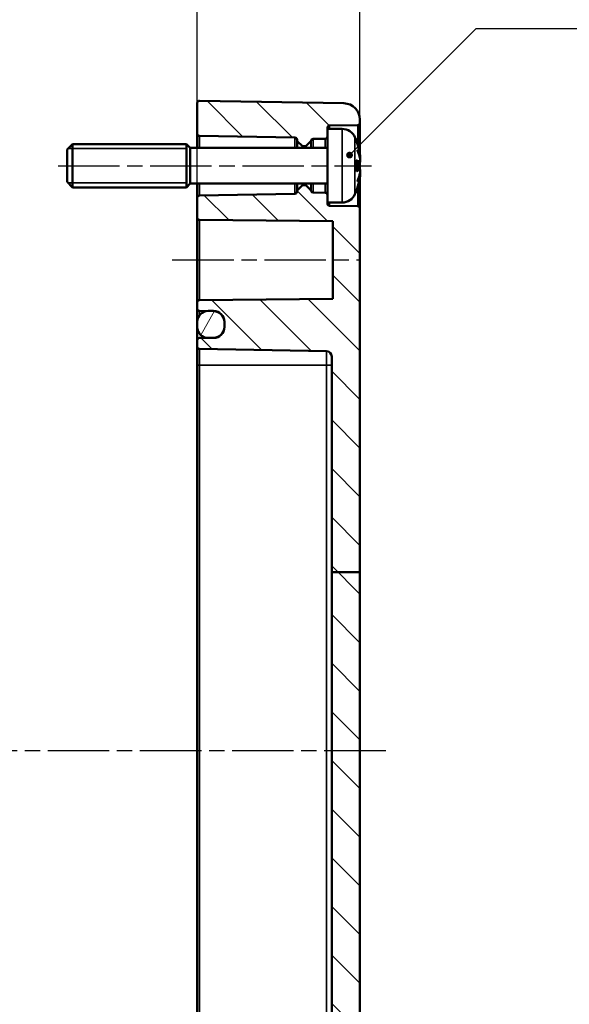
# Model space of a CAD drawing. Units: millimetres. Extents: x 0 to 594, y 0 to 420.
# Drawn here: x 449 to 500, y 231 to 322 of the extents above; entities that cross this region are included whole.
import ezdxf

# ---------------------------------------------------------------- set-up
doc = ezdxf.new("R2010")
doc.units = ezdxf.units.MM
doc.linetypes.add('CHAIN', pattern=[0.3543, 0.2362, -0.0295, 0.0591, -0.0295])
for name, color, linetype, lineweight in [('Bemaßung (ISO)', 7, 'Continuous', 25), ('Mittellinie (ISO)', 7, 'Continuous', 25), ('Schraffur (ISO)', 7, 'Continuous', 18), ('Sichtbar (ISO)', 7, 'Continuous', 50), ('Sichtbar schmal (ISO)', 7, 'Continuous', 35), ('Symbol (ISO)', 7, 'Continuous', 25)]:
    doc.layers.add(name, color=color, linetype=linetype, lineweight=lineweight)
doc.styles.add('Notiztext (DIN)', font='isocpeur.ttf')
doc.dimstyles.new('Standard (DIN)', dxfattribs={"dimtxt": 3.5, "dimasz": 2.5, "dimexe": 3.175, "dimexo": 0.8, "dimgap": 0.8, "dimtad": 1, "dimrnd": 1e-08, "dimzin": 0, "dimtxsty": 'Notiztext (DIN)', "dimcen": 0.09, "dimdle": 10, "dimclrd": 256, "dimclre": 256, "dimclrt": 256, "dimadec": 0, "dimazin": 0, "dimtfac": 1, "dimtmove": 0, "dimatfit": 3, "dimfxl": 1, "dimtolj": 1, "dimtzin": 0, "dimlwd": -1, "dimlwe": -1, "dimarcsym": 0})
doc.dimstyles.new('Standard - Methode 2a (DIN)$7', dxfattribs={"dimtxt": 3.5, "dimasz": 2.5, "dimexe": 3.175, "dimexo": 0.8, "dimgap": 0.8, "dimtad": 1, "dimtih": 1, "dimtoh": 1, "dimrnd": 1e-08, "dimtxsty": 'Notiztext (DIN)', "dimcen": 0.09, "dimdle": 10, "dimclrd": 256, "dimclre": 256, "dimclrt": 256, "dimazin": 2, "dimtfac": 1, "dimtmove": 0, "dimatfit": 3, "dimfxl": 1, "dimtolj": 1, "dimlwd": -1, "dimlwe": -1, "dimarcsym": 0})

# ---------------------------------------------------------------- blocks, each defined once
blk = doc.blocks.new('*D24')
at = {"layer": 'Bemaßung (ISO)', "transparency": 16777216}
for p, q in [((374.792, 305.104), (374.792, 357.778)), ((480.792, 305.456), (480.792, 357.778)), ((377.292, 354.603), (478.292, 354.603))]:
    blk.add_line(p, q, dxfattribs=at)
for points in [[(377.292, 355.019), (377.292, 354.186), (374.792, 354.603)], [(478.292, 355.019), (478.292, 354.186), (480.792, 354.603)]]:
    blk.add_solid(points, dxfattribs=at)
at = {"layer": 'Defpoints', "color": 0, "transparency": 16777216}
for p in [(480.792, 354.603), (480.792, 304.656), (374.792, 304.304)]:
    blk.add_point(p, dxfattribs=at)
at = {"layer": 'Bemaßung (ISO)', "transparency": 16777216, "insert": (428.192, 358.903), "char_height": 3.5, "attachment_point": 1, "style": 'Notiztext (DIN)'}
blk.add_mtext('\\A1;86', dxfattribs=at)
blk = doc.blocks.new('*D25')
at = {"layer": 'Bemaßung (ISO)', "transparency": 16777216}
for p, q in [((465.792, 291.003), (465.792, 345.678)), ((480.792, 305.456), (480.792, 345.678)), ((468.292, 342.503), (478.292, 342.503))]:
    blk.add_line(p, q, dxfattribs=at)
for points in [[(468.292, 342.919), (468.292, 342.086), (465.792, 342.503)], [(478.292, 342.919), (478.292, 342.086), (480.792, 342.503)]]:
    blk.add_solid(points, dxfattribs=at)
at = {"layer": 'Defpoints', "color": 0, "transparency": 16777216}
for p in [(480.792, 342.503), (480.792, 304.656), (465.792, 290.203)]:
    blk.add_point(p, dxfattribs=at)
at = {"layer": 'Bemaßung (ISO)', "transparency": 16777216, "insert": (471.542, 346.803), "char_height": 3.5, "attachment_point": 1, "style": 'Notiztext (DIN)'}
blk.add_mtext('\\A1;15', dxfattribs=at)

msp = doc.modelspace()

# ---------------------------------------------------------------- hatches: boundary and pattern name
at = {"layer": 'Schraffur (ISO)'}
h = msp.add_hatch(dxfattribs=at)
h.set_pattern_fill('ANSI31', color=256, scale=25.4, angle=90.00021, style=0)
h.set_pattern_definition([(135.0002, (0, 0), (-2.245056, -2.245072), [])])
edge = h.paths.add_edge_path()
edge.add_line((477.792, 312.003), (477.792, 311.299))
edge.add_ellipse((477.592, 311.299), major_axis=(0.003, -0.2), ratio=1, start_angle=0, end_angle=89, ccw=False)
edge.add_line((477.595, 311.099), (476.487, 311.08))
edge.add_ellipse((476.491, 310.88), major_axis=(-0.19, 0.062), ratio=1, start_angle=289.05817, end_angle=360)
edge.add_ellipse((476.11, 311.004), major_axis=(0.141, -0.141), ratio=1, start_angle=0, end_angle=26.94183, ccw=False)
edge.add_line((476.252, 310.862), (475.821, 310.432))
edge.add_ellipse((475.75, 310.503), major_axis=(0, -0.1), ratio=1, start_angle=0, end_angle=45, ccw=False)
edge.add_line((475.75, 310.403), (475.533, 310.403))
edge.add_ellipse((475.533, 310.503), major_axis=(-0.0707, -0.0707), ratio=1, start_angle=0, end_angle=45, ccw=False)
edge.add_line((475.463, 310.432), (475.05, 310.844))
edge.add_ellipse((475.192, 310.985), major_axis=(-0.2, 0), ratio=1, start_angle=0, end_angle=45, ccw=False)
edge.add_line((474.992, 310.985), (474.992, 310.995))
edge.add_ellipse((474.792, 310.995), major_axis=(0.003, 0.2), ratio=1, start_angle=271, end_angle=360)
edge.add_line((474.795, 311.195), (465.988, 311.349))
edge.add_ellipse((465.992, 311.549), major_axis=(-0.2, 0), ratio=1, start_angle=0, end_angle=89, ccw=False)
edge.add_line((465.792, 311.549), (465.792, 314.399))
edge.add_ellipse((465.992, 314.399), major_axis=(-0.2, 0), ratio=1, start_angle=269, end_angle=360, ccw=False)
edge.add_line((465.995, 314.599), (479.318, 314.366))
edge.add_ellipse((479.292, 312.867), major_axis=(0.026, 1.5), ratio=1, start_angle=271, end_angle=360, ccw=False)
edge.add_line((480.792, 312.867), (480.792, 312.549))
edge.add_ellipse((480.592, 312.549), major_axis=(0.003, -0.2), ratio=1, start_angle=0, end_angle=89, ccw=False)
edge.add_line((480.595, 312.349), (477.988, 312.304))
edge.add_ellipse((477.992, 312.104), major_axis=(-0.2, 0), ratio=1, start_angle=271, end_angle=360)
edge.add_line((477.792, 312.104), (477.792, 312.003))
edge = h.paths.add_edge_path()
edge.add_line((480.792, 225.093), (478.192, 225.093))
edge.add_line((478.192, 225.093), (478.192, 199.81))
edge.add_ellipse((477.692, 199.81), major_axis=(0.5, 0), ratio=1, start_angle=271, end_angle=360, ccw=False)
edge.add_line((477.701, 199.31), (465.988, 199.106))
edge.add_ellipse((465.992, 198.906), major_axis=(-0.003, 0.2), ratio=1, start_angle=0, end_angle=89)
edge.add_line((465.792, 198.906), (465.792, 198.299))
edge.add_ellipse((465.992, 198.299), major_axis=(-0.2, 0), ratio=1, start_angle=0, end_angle=89)
edge.add_line((465.988, 198.099), (466.622, 198.088))
edge.add_line((466.622, 198.088), (467.309, 198.076))
edge.add_ellipse((467.292, 197.076), major_axis=(0.017, 1), ratio=1, start_angle=271, end_angle=360, ccw=False)
edge.add_line((468.292, 197.076), (468.292, 196.629))
edge.add_ellipse((467.292, 196.629), major_axis=(1, 0), ratio=1, start_angle=271, end_angle=360, ccw=False)
edge.add_line((467.309, 195.629), (466.622, 195.617))
edge.add_line((466.622, 195.617), (465.988, 195.606))
edge.add_ellipse((465.992, 195.406), major_axis=(-0.003, 0.2), ratio=1, start_angle=0, end_angle=89)
edge.add_line((465.792, 195.406), (465.792, 194.806))
edge.add_ellipse((465.992, 194.806), major_axis=(-0.2, 0), ratio=1, start_angle=0, end_angle=91)
edge.add_line((465.995, 194.606), (479.318, 194.839))
edge.add_ellipse((479.292, 196.338), major_axis=(0.026, -1.5), ratio=1, start_angle=0, end_angle=89)
edge.add_line((480.792, 196.338), (480.792, 225.093))
h.paths.add_polyline_path([(480.792, 271.075), (478.192, 271.075), (478.192, 225.093), (480.792, 225.093)])
edge = h.paths.add_edge_path()
edge.add_line((477.792, 305.906), (477.792, 305.203))
edge.add_line((477.792, 305.203), (477.792, 305.101))
edge.add_ellipse((477.992, 305.101), major_axis=(-0.003, -0.2), ratio=1, start_angle=271, end_angle=360)
edge.add_line((477.988, 304.901), (480.595, 304.856))
edge.add_ellipse((480.592, 304.656), major_axis=(0.2, 0), ratio=1, start_angle=0, end_angle=89, ccw=False)
edge.add_line((480.792, 304.656), (480.792, 271.075))
edge.add_line((480.792, 271.075), (478.192, 271.075))
edge.add_line((478.192, 271.075), (478.192, 290.995))
edge.add_ellipse((477.692, 290.995), major_axis=(0.5, 0), ratio=1, start_angle=0, end_angle=89)
edge.add_line((477.701, 291.495), (465.988, 291.699))
edge.add_ellipse((465.992, 291.899), major_axis=(-0.003, -0.2), ratio=1, start_angle=271, end_angle=360, ccw=False)
edge.add_line((465.792, 291.899), (465.792, 292.506))
edge.add_ellipse((465.992, 292.506), major_axis=(-0.003, 0.2), ratio=1, start_angle=0, end_angle=89, ccw=False)
edge.add_line((465.988, 292.706), (466.622, 292.717))
edge.add_line((466.622, 292.717), (467.309, 292.729))
edge.add_ellipse((467.292, 293.729), major_axis=(1, 0), ratio=1, start_angle=271, end_angle=360)
edge.add_line((468.292, 293.729), (468.292, 294.176))
edge.add_ellipse((467.292, 294.176), major_axis=(1, 0), ratio=1, start_angle=0, end_angle=89)
edge.add_line((467.309, 295.176), (466.622, 295.188))
edge.add_line((466.622, 295.188), (465.988, 295.199))
edge.add_ellipse((465.992, 295.399), major_axis=(-0.003, -0.2), ratio=1, start_angle=271, end_angle=360, ccw=False)
edge.add_line((465.792, 295.399), (465.792, 296.004))
edge.add_ellipse((465.992, 296.004), major_axis=(-0.002, 0.2), ratio=1, start_angle=0, end_angle=89.5, ccw=False)
edge.add_line((465.99, 296.204), (478.292, 296.312))
edge.add_line((478.292, 296.312), (478.292, 303.493))
edge.add_line((478.292, 303.493), (465.99, 303.601))
edge.add_ellipse((465.992, 303.801), major_axis=(-0.2, 0), ratio=1, start_angle=0, end_angle=89.5, ccw=False)
edge.add_line((465.792, 303.801), (465.792, 305.656))
edge.add_ellipse((465.992, 305.656), major_axis=(-0.003, 0.2), ratio=1, start_angle=0, end_angle=89, ccw=False)
edge.add_line((465.988, 305.856), (474.795, 306.01))
edge.add_ellipse((474.792, 306.21), major_axis=(0.2, 0), ratio=1, start_angle=271, end_angle=360)
edge.add_line((474.992, 306.21), (474.992, 306.22))
edge.add_ellipse((475.192, 306.22), major_axis=(-0.141, 0.141), ratio=1, start_angle=0, end_angle=45, ccw=False)
edge.add_line((475.05, 306.361), (475.463, 306.773))
edge.add_ellipse((475.533, 306.703), major_axis=(0, 0.1), ratio=1, start_angle=0, end_angle=45, ccw=False)
edge.add_line((475.533, 306.803), (475.75, 306.803))
edge.add_ellipse((475.75, 306.703), major_axis=(0.0707, 0.0707), ratio=1, start_angle=0, end_angle=45, ccw=False)
edge.add_line((475.821, 306.773), (476.252, 306.343))
edge.add_ellipse((476.11, 306.201), major_axis=(0.19, 0.062), ratio=1, start_angle=0, end_angle=26.94183, ccw=False)
edge.add_ellipse((476.491, 306.325), major_axis=(-0.003, -0.2), ratio=1, start_angle=289.05817, end_angle=360)
edge.add_line((476.487, 306.125), (477.595, 306.106))
edge.add_ellipse((477.592, 305.906), major_axis=(0.2, 0), ratio=1, start_angle=0, end_angle=89, ccw=False)
h = msp.add_hatch(dxfattribs=at)
h.set_pattern_fill('ANSI31', color=256, scale=25.4, angle=14.99998, style=0)
h.set_pattern_definition([(60, (0, 0), (-2.74963, 1.587501), [])])
edge = h.paths.add_edge_path()
edge.add_ellipse((466.792, 294.203), major_axis=(-1, 0), ratio=1, start_angle=279.76692, end_angle=360)
edge.add_line((465.792, 294.203), (465.792, 293.703))
edge.add_ellipse((466.792, 293.703), major_axis=(-0.17, -0.986), ratio=1, start_angle=279.76692, end_angle=360)
edge.add_ellipse((466.792, 293.703), major_axis=(0, -1), ratio=1, start_angle=350.23308, end_angle=360)
edge.add_line((466.792, 292.703), (467.292, 292.703))
edge.add_ellipse((467.292, 293.703), major_axis=(1, 0), ratio=1, start_angle=270, end_angle=360)
edge.add_line((468.292, 293.703), (468.292, 293.729))
edge.add_line((468.292, 293.729), (468.292, 294.176))
edge.add_line((468.292, 294.176), (468.292, 294.203))
edge.add_ellipse((467.292, 294.203), major_axis=(0, 1), ratio=1, start_angle=270, end_angle=360)
edge.add_line((467.292, 295.203), (466.792, 295.203))
edge.add_ellipse((466.792, 294.203), major_axis=(-0.17, 0.986), ratio=1, start_angle=350.23308, end_angle=360)
edge = h.paths.add_edge_path()
edge.add_ellipse((466.792, 196.603), major_axis=(-1, 0), ratio=1, start_angle=0, end_angle=80.23308)
edge.add_ellipse((466.792, 196.603), major_axis=(-0.17, -0.986), ratio=1, start_angle=0, end_angle=9.76692)
edge.add_line((466.792, 195.603), (467.292, 195.603))
edge.add_ellipse((467.292, 196.603), major_axis=(0, -1), ratio=1, start_angle=0, end_angle=90)
edge.add_line((468.292, 196.603), (468.292, 196.629))
edge.add_line((468.292, 196.629), (468.292, 197.076))
edge.add_line((468.292, 197.076), (468.292, 197.103))
edge.add_ellipse((467.292, 197.103), major_axis=(1, 0), ratio=1, start_angle=0, end_angle=90)
edge.add_line((467.292, 198.103), (466.792, 198.103))
edge.add_ellipse((466.792, 197.103), major_axis=(0, 1), ratio=1, start_angle=0, end_angle=9.76692)
edge.add_ellipse((466.792, 197.103), major_axis=(-0.17, 0.986), ratio=1, start_angle=0, end_angle=80.23308)
edge.add_line((465.792, 197.103), (465.792, 196.603))

# ---------------------------------------------------------------- linework, layer by layer
at = {"layer": 'Mittellinie (ISO)', "linetype": 'CHAIN', "ltscale": 23.990969}
for p, q in [((452.954, 308.603), (481.873, 308.603)), ((463.49, 299.903), (480.792, 299.903)), ((483.172, 254.603), (373.766, 254.603))]:
    msp.add_line(p, q, dxfattribs=at)
at = {"layer": 'Sichtbar (ISO)'}
for p, q in [((465.995, 314.599), (479.318, 314.366)), ((465.792, 314.399), (465.792, 311.549)), ((480.792, 312.549), (480.792, 312.867)), ((477.792, 312.003), (477.792, 312.104)), ((477.792, 312.003), (477.792, 305.203)), ((479.149, 312.003), (477.792, 312.003)), ((477.988, 312.304), (480.595, 312.349)), ((480.792, 309.681), (480.792, 312.549)), ((465.792, 311.549), (465.792, 310.253)), ((465.988, 311.349), (474.795, 311.195)), ((474.992, 310.995), (474.992, 310.985)), ((474.992, 310.985), (474.992, 310.253)), ((475.05, 310.844), (475.463, 310.432)), ((475.821, 310.432), (476.252, 310.862)), ((476.487, 311.08), (477.595, 311.099)), ((453.792, 310.103), (454.292, 310.603)), ((453.792, 307.103), (453.792, 310.103)), ((454.292, 310.603), (454.292, 306.603)), ((464.792, 310.603), (454.292, 310.603)), ((464.792, 310.603), (464.792, 306.603)), ((465.142, 310.253), (464.792, 310.603)), ((464.792, 310.603), (464.792, 306.603)), ((465.142, 306.953), (465.142, 310.253)), ((477.792, 310.253), (465.142, 310.253)), ((475.533, 310.403), (475.75, 310.403)), ((480.497, 310.773), (480.497, 310.798)), ((480.497, 308.119), (480.497, 309.086)), ((480.792, 309.315), (480.792, 309.337)), ((480.753, 308.907), (480.497, 308.884)), ((480.753, 308.298), (480.497, 308.321)), ((480.792, 308.278), (480.792, 308.927)), ((480.792, 307.868), (480.792, 307.89)), ((480.792, 304.656), (480.792, 307.524)), ((453.792, 307.103), (454.292, 306.603)), ((464.792, 306.603), (454.292, 306.603)), ((465.142, 306.953), (464.792, 306.603)), ((477.792, 306.953), (465.142, 306.953)), ((465.792, 306.953), (465.792, 305.656)), ((474.992, 306.953), (474.992, 306.22)), ((475.463, 306.773), (475.05, 306.361)), ((475.75, 306.803), (475.533, 306.803)), ((476.252, 306.343), (475.821, 306.773)), ((480.497, 306.407), (480.497, 306.432)), ((465.792, 305.656), (465.792, 303.801)), ((474.795, 306.01), (465.988, 305.856)), ((474.992, 306.22), (474.992, 306.21)), ((477.595, 306.106), (476.487, 306.125)), ((477.792, 305.101), (477.792, 305.203)), ((479.149, 305.203), (477.792, 305.203)), ((480.595, 304.856), (477.988, 304.901)), ((480.792, 271.075), (480.792, 304.656)), ((465.792, 303.801), (465.792, 296.004)), ((465.99, 303.601), (478.292, 303.493)), ((478.292, 303.493), (478.292, 296.312)), ((465.99, 296.204), (478.292, 296.312)), ((465.792, 296.004), (465.792, 295.399)), ((465.792, 295.399), (465.792, 294.203)), ((465.988, 295.199), (467.309, 295.176)), ((466.792, 295.203), (467.292, 295.203)), ((465.792, 294.203), (465.792, 293.703)), ((465.792, 292.506), (465.792, 293.703)), ((468.292, 293.703), (468.292, 294.203)), ((468.292, 294.176), (468.292, 293.729)), ((465.988, 292.706), (467.309, 292.729)), ((467.292, 292.703), (466.792, 292.703)), ((465.792, 292.506), (465.792, 291.899)), ((465.792, 291.899), (465.792, 290.203)), ((465.988, 291.699), (477.701, 291.495)), ((478.192, 290.995), (478.192, 271.075)), ((465.792, 290.203), (465.792, 219.003)), ((480.792, 271.075), (478.192, 271.075)), ((478.192, 271.075), (478.192, 225.093)), ((480.792, 225.093), (480.792, 271.075))]:
    msp.add_line(p, q, dxfattribs=at)
for centre, radius, start, end in [((465.992, 314.399), 0.2, 89, 180), ((479.292, 312.867), 1.5, 0, 89), ((477.992, 312.104), 0.2, 91, 180), ((479.149, 310.703), 1.3, 23.81884, 90), ((480.592, 312.549), 0.2, 271, 0), ((465.992, 311.549), 0.2, 180, 269), ((474.792, 310.995), 0.2, 0, 89), ((475.192, 310.985), 0.2, 180, 225), ((476.11, 311.004), 0.2, 315, 341.94183), ((476.491, 310.88), 0.2, 91, 161.94183), ((477.592, 311.299), 0.2, 271, 0), ((474.392, 308.603), 6.5, 20.41434, 23.81884), ((480.291, 310.798), 0.206, 0, 20.41434), ((475.533, 310.503), 0.1, 225, 270), ((475.75, 310.503), 0.1, 270, 315), ((475.192, 306.22), 0.2, 135, 180), ((475.533, 306.703), 0.1, 90, 135), ((475.75, 306.703), 0.1, 45, 90), ((476.11, 306.201), 0.2, 18.05817, 45), ((474.392, 308.603), 6.5, 336.18116, 339.58566), ((480.291, 306.407), 0.206, 339.58566, 0), ((465.992, 305.656), 0.2, 91, 180), ((474.792, 306.21), 0.2, 271, 0), ((476.491, 306.325), 0.2, 198.05817, 269), ((477.592, 305.906), 0.2, 0, 89), ((479.149, 306.503), 1.3, 270, 336.18116), ((477.992, 305.101), 0.2, 180, 269), ((480.592, 304.656), 0.2, 0, 89), ((465.992, 303.801), 0.2, 180, 269.5), ((465.992, 296.004), 0.2, 90.5, 180), ((465.992, 295.399), 0.2, 180, 269), ((466.792, 294.203), 1, 90, 180), ((467.292, 294.203), 1, 0, 90), ((467.292, 294.176), 1, 0, 89), ((466.792, 293.703), 1, 180, 270), ((467.292, 293.703), 1, 270, 0), ((467.292, 293.729), 1, 271, 0), ((465.992, 292.506), 0.2, 91, 180), ((465.992, 291.899), 0.2, 180, 269), ((477.692, 290.995), 0.5, 0, 89)]:
    msp.add_arc(centre, radius, start, end, dxfattribs=at)
for points, knots in [([(480.484, 310.808), (480.484, 310.807), (480.484, 310.807), (480.485, 310.804), (480.486, 310.803), (480.486, 310.801)], [-0.0002132958, -0.0002132958, -0.0002132958, -0.0002132958, 0, 0, 0.0006918251, 0.0006918251, 0.0006918251, 0.0006918251]), ([(480.486, 310.801), (480.513, 310.729), (480.539, 310.656), (480.587, 310.51), (480.61, 310.437), (480.653, 310.289), (480.674, 310.215), (480.712, 310.067), (480.729, 309.992), (480.762, 309.842), (480.777, 309.767), (480.79, 309.691)], [2.7865991, 2.7865991, 2.7865991, 2.7865991, 2.8224727, 2.8224727, 2.8583462, 2.8583462, 2.8942197, 2.8942197, 2.9300932, 2.9300932, 2.9659667, 2.9659667, 2.9659667, 2.9659667]), ([(480.551, 310.072), (480.552, 310.07), (480.552, 310.068), (480.563, 310.046), (480.572, 310.026), (480.579, 310.006)], [-0.02418649, -0.02418649, -0.02418649, -0.02418649, -0.023842338, -0.023842338, -0.019459182, -0.019459182, -0.019459182, -0.019459182]), ([(480.818, 309.186), (480.808, 309.241), (480.796, 309.296), (480.771, 309.406), (480.758, 309.461), (480.728, 309.57), (480.712, 309.625), (480.678, 309.734), (480.66, 309.789), (480.621, 309.898), (480.601, 309.952), (480.579, 310.006)], [3.2892375, 3.2892375, 3.2892375, 3.2892375, 3.3221857, 3.3221857, 3.355134, 3.355134, 3.3880822, 3.3880822, 3.4210305, 3.4210305, 3.4539787, 3.4539787, 3.4539787, 3.4539787]), ([(480.497, 309.086), (480.497, 309.098), (480.493, 309.113), (480.484, 309.128), (480.484, 309.129), (480.484, 309.129)], [0.065171537, 0.065171537, 0.065171537, 0.065171537, 0.074276745, 0.074276745, 0.074521763, 0.074521763, 0.074521763, 0.074521763]), ([(480.818, 309.186), (480.82, 309.16), (480.821, 309.136), (480.822, 309.088), (480.822, 309.066), (480.821, 309.026), (480.819, 309.008), (480.814, 308.976), (480.811, 308.962), (480.802, 308.941), (480.798, 308.933), (480.785, 308.919), (480.776, 308.913), (480.761, 308.908), (480.757, 308.907), (480.753, 308.907)], [0.12378045, 0.12378045, 0.12378045, 0.12378045, 0.13118944, 0.13118944, 0.13859844, 0.13859844, 0.14600744, 0.14600744, 0.15341644, 0.15341644, 0.15712094, 0.15712094, 0.15988608, 0.15988608, 0.16082544, 0.16082544, 0.16082544, 0.16082544]), ([(480.818, 309.388), (480.818, 309.388), (480.818, 309.388), (480.819, 309.382), (480.818, 309.376), (480.815, 309.364), (480.813, 309.359), (480.806, 309.348), (480.802, 309.343), (480.794, 309.338), (480.791, 309.336), (480.788, 309.334)], [-0.000040907, -0.000040907, -0.000040907, -0.000040907, 0, 0, 0.001869145, 0.001869145, 0.003698934, 0.003698934, 0.005642101, 0.005642101, 0.006686471, 0.006686471, 0.006686471, 0.006686471]), ([(480.79, 309.691), (480.795, 309.663), (480.8, 309.633), (480.808, 309.577), (480.812, 309.549), (480.818, 309.497), (480.82, 309.473), (480.822, 309.432), (480.823, 309.415), (480.821, 309.392), (480.821, 309.386), (480.819, 309.374), (480.818, 309.37), (480.814, 309.361), (480.812, 309.355), (480.806, 309.348)], [0.33066874, 0.33066874, 0.33066874, 0.33066874, 0.33921236, 0.33921236, 0.34775598, 0.34775598, 0.35629961, 0.35629961, 0.36484323, 0.36484323, 0.36911504, 0.36911504, 0.37125095, 0.37125095, 0.37338685, 0.37338685, 0.37338685, 0.37338685]), ([(480.804, 308.945), (480.809, 308.955), (480.811, 308.965), (480.817, 308.991), (480.819, 309.007), (480.822, 309.045), (480.822, 309.066), (480.822, 309.111), (480.821, 309.135), (480.819, 309.168), (480.819, 309.177), (480.818, 309.186)], [0.34210292, 0.34210292, 0.34210292, 0.34210292, 0.34745368, 0.34745368, 0.35486268, 0.35486268, 0.36227168, 0.36227168, 0.36968068, 0.36968068, 0.37222266, 0.37222266, 0.37222266, 0.37222266]), ([(480.818, 309.186), (480.818, 309.185), (480.818, 309.185), (480.818, 309.184), (480.818, 309.184), (480.818, 309.184)], [0.0066705457, 0.0066705457, 0.0066705457, 0.0066705457, 0.0074647014, 0.0074647014, 0.0075054884, 0.0075054884, 0.0075054884, 0.0075054884]), ([(480.484, 308.076), (480.484, 308.076), (480.484, 308.077), (480.493, 308.092), (480.497, 308.107), (480.497, 308.119)], [-0.000213151, -0.000213151, -0.000213151, -0.000213151, 0, 0, 0.007927647, 0.007927647, 0.007927647, 0.007927647]), ([(480.753, 308.298), (480.76, 308.298), (480.768, 308.295), (480.781, 308.289), (480.786, 308.284), (480.795, 308.274), (480.799, 308.269), (480.808, 308.252), (480.811, 308.241), (480.817, 308.214), (480.819, 308.198), (480.822, 308.16), (480.822, 308.139), (480.822, 308.094), (480.821, 308.07), (480.819, 308.037), (480.819, 308.028), (480.818, 308.019)], [0.1698433, 0.1698433, 0.1698433, 0.1698433, 0.17154522, 0.17154522, 0.17344932, 0.17344932, 0.17615033, 0.17615033, 0.18211931, 0.18211931, 0.18952831, 0.18952831, 0.19693731, 0.19693731, 0.20434631, 0.20434631, 0.20688829, 0.20688829, 0.20688829, 0.20688829]), ([(480.79, 307.514), (480.777, 307.438), (480.762, 307.363), (480.729, 307.213), (480.712, 307.138), (480.674, 306.99), (480.653, 306.916), (480.61, 306.768), (480.587, 306.695), (480.539, 306.549), (480.513, 306.476), (480.486, 306.404)], [3.3172186, 3.3172186, 3.3172186, 3.3172186, 3.3530921, 3.3530921, 3.3889656, 3.3889656, 3.4248391, 3.4248391, 3.4607126, 3.4607126, 3.4965862, 3.4965862, 3.4965862, 3.4965862]), ([(480.579, 307.199), (480.601, 307.253), (480.621, 307.307), (480.66, 307.416), (480.678, 307.471), (480.712, 307.58), (480.728, 307.635), (480.758, 307.744), (480.771, 307.799), (480.796, 307.909), (480.808, 307.964), (480.818, 308.019)], [2.8292066, 2.8292066, 2.8292066, 2.8292066, 2.8621548, 2.8621548, 2.8951031, 2.8951031, 2.9280513, 2.9280513, 2.9609996, 2.9609996, 2.9939478, 2.9939478, 2.9939478, 2.9939478]), ([(480.788, 307.871), (480.791, 307.869), (480.794, 307.867), (480.802, 307.862), (480.806, 307.857), (480.813, 307.846), (480.815, 307.841), (480.818, 307.829), (480.819, 307.823), (480.818, 307.817), (480.818, 307.817), (480.818, 307.817)], [0.000797823, 0.000797823, 0.000797823, 0.000797823, 0.001839132, 0.001839132, 0.003776606, 0.003776606, 0.005601033, 0.005601033, 0.007464701, 0.007464701, 0.007505488, 0.007505488, 0.007505488, 0.007505488]), ([(480.806, 307.857), (480.809, 307.852), (480.812, 307.849), (480.816, 307.84), (480.817, 307.836), (480.821, 307.823), (480.821, 307.815), (480.823, 307.792), (480.822, 307.774), (480.82, 307.733), (480.818, 307.71), (480.812, 307.658), (480.809, 307.631), (480.8, 307.574), (480.795, 307.544), (480.79, 307.515), (480.79, 307.515), (480.79, 307.514)], [0.12261626, 0.12261626, 0.12261626, 0.12261626, 0.12390916, 0.12390916, 0.12589135, 0.12589135, 0.13094572, 0.13094572, 0.13948934, 0.13948934, 0.14803297, 0.14803297, 0.15657659, 0.15657659, 0.16512021, 0.16512021, 0.16533437, 0.16533437, 0.16533437, 0.16533437]), ([(480.818, 308.021), (480.818, 308.021), (480.818, 308.021), (480.818, 308.02), (480.818, 308.02), (480.818, 308.019)], [-0.0000409068, -0.0000409068, -0.0000409068, -0.0000409068, 0, 0, 0.0007964895, 0.0007964895, 0.0007964895, 0.0007964895]), ([(480.486, 306.404), (480.486, 306.402), (480.485, 306.401), (480.484, 306.398), (480.484, 306.398), (480.484, 306.397)], [0.073482499, 0.073482499, 0.073482499, 0.073482499, 0.074277719, 0.074277719, 0.074522912, 0.074522912, 0.074522912, 0.074522912]), ([(480.551, 307.133), (480.552, 307.135), (480.552, 307.137), (480.563, 307.159), (480.572, 307.179), (480.579, 307.199)], [-0.02418649, -0.02418649, -0.02418649, -0.02418649, -0.023842338, -0.023842338, -0.019459182, -0.019459182, -0.019459182, -0.019459182])]:
    msp.add_open_spline(points, degree=3, knots=knots, dxfattribs=at)
at = {"layer": 'Sichtbar schmal (ISO)'}
for p, q in [((477.988, 312.003), (477.988, 312.304)), ((479.149, 305.203), (479.149, 312.003)), ((480.595, 312.349), (480.595, 310.483)), ((465.988, 310.253), (465.988, 311.349)), ((474.795, 311.195), (474.795, 310.253)), ((475.05, 310.253), (475.05, 310.844)), ((476.252, 310.862), (476.252, 310.253)), ((476.3, 310.253), (476.3, 310.942)), ((476.487, 310.253), (476.487, 311.08)), ((477.595, 311.099), (477.595, 310.253)), ((480.338, 311.228), (480.338, 305.978)), ((480.484, 310.87), (480.484, 310.808)), ((464.792, 310.185), (453.874, 310.185)), ((475.463, 310.432), (475.463, 310.253)), ((475.533, 310.253), (475.533, 310.403)), ((475.75, 310.403), (475.75, 310.253)), ((475.821, 310.253), (475.821, 310.432)), ((480.484, 309.129), (480.484, 308.076)), ((480.745, 308.911), (480.497, 308.889)), ((480.745, 308.294), (480.497, 308.316)), ((480.595, 308.893), (480.595, 308.312)), ((453.874, 307.021), (464.792, 307.021)), ((465.988, 305.856), (465.988, 306.953)), ((474.795, 306.953), (474.795, 306.01)), ((475.05, 306.361), (475.05, 306.953)), ((475.463, 306.953), (475.463, 306.773)), ((475.533, 306.803), (475.533, 306.953)), ((475.75, 306.953), (475.75, 306.803)), ((475.821, 306.773), (475.821, 306.953)), ((476.252, 306.953), (476.252, 306.343)), ((476.3, 306.263), (476.3, 306.953)), ((476.487, 306.125), (476.487, 306.953)), ((477.595, 306.953), (477.595, 306.106)), ((480.484, 306.397), (480.484, 306.335)), ((480.595, 306.722), (480.595, 304.856)), ((477.988, 304.901), (477.988, 305.203)), ((465.99, 296.204), (465.99, 303.601)), ((465.988, 294.798), (465.988, 295.199)), ((465.988, 290.203), (465.988, 291.699)), ((477.701, 291.495), (477.701, 290.203)), ((465.792, 290.203), (465.988, 290.203)), ((465.988, 219.003), (465.988, 290.203)), ((465.988, 290.203), (477.701, 290.203)), ((477.701, 290.203), (477.701, 219.003)), ((478.192, 290.203), (477.701, 290.203))]:
    msp.add_line(p, q, dxfattribs=at)
for centre, major_axis, ratio, start_param, end_param in [((474.426, 308.669), (5.775, -2.957), 0.981546, 0.641352, 0.821961), ((474.547, 307.93), (6.275, 1.444), 0.633077, 0.003447, 0.182559), ((474.547, 309.167), (6.209, -1.703), 0.754361, 0.352194, 0.531306), ((474.426, 308.22), (6.463, 0.574), 0.17021, 0.160513, 0.341122), ((474.43, 308.174), (6.413, 0.569), 0.17021, 0.160513, 0.315449), ((480.741, 309.682), (0.0492, 0.0088), 0.153227, 6.227101, 6.283185), ((474.426, 308.985), (6.463, -0.574), 0.17021, 5.942063, 6.122672), ((474.43, 309.031), (6.413, -0.569), 0.17021, 5.967736, 6.122672), ((480.741, 308.96), (-0.033, -0.0375), 0.972741, 0.824184, 2.335031), ((480.741, 308.245), (-0.033, 0.0375), 0.972741, 3.948154, 5.459001), ((474.426, 308.536), (-5.775, -2.957), 0.981546, 2.319632, 2.500241), ((474.547, 308.038), (6.209, 1.703), 0.754361, 5.75188, 5.930991), ((474.547, 309.275), (6.275, -1.444), 0.633077, 6.100626, 6.279738), ((480.741, 307.523), (0.0492, -0.0088), 0.153227, 0, 0.056084)]:
    msp.add_ellipse(centre, major_axis=major_axis, ratio=ratio, start_param=start_param, end_param=end_param, dxfattribs=at)
for points, knots in [([(480.79, 309.691), (480.795, 309.664), (480.799, 309.637), (480.81, 309.568), (480.815, 309.526), (480.821, 309.451), (480.823, 309.418), (480.82, 309.395), (480.819, 309.391), (480.818, 309.388)], [0.33066874, 0.33066874, 0.33066874, 0.33066874, 0.33872837, 0.33872837, 0.35162378, 0.35162378, 0.36682602, 0.36682602, 0.37196457, 0.37196457, 0.37196457, 0.37196457]), ([(480.818, 309.184), (480.821, 309.147), (480.822, 309.11), (480.821, 308.994), (480.808, 308.947), (480.79, 308.963)], [0.12403853, 0.12403853, 0.12403853, 0.12403853, 0.13526757, 0.13526757, 0.16533437, 0.16533437, 0.16533437, 0.16533437]), ([(480.79, 308.242), (480.793, 308.245), (480.796, 308.246), (480.803, 308.244), (480.807, 308.239), (480.815, 308.216), (480.818, 308.197), (480.822, 308.138), (480.822, 308.095), (480.819, 308.04), (480.819, 308.031), (480.818, 308.021)], [0.16533437, 0.16533437, 0.16533437, 0.16533437, 0.17053611, 0.17053611, 0.1788589, 0.1788589, 0.18967853, 0.18967853, 0.20374404, 0.20374404, 0.2066302, 0.2066302, 0.2066302, 0.2066302]), ([(480.818, 307.817), (480.821, 307.811), (480.822, 307.797), (480.821, 307.721), (480.808, 307.613), (480.79, 307.514)], [0.12403853, 0.12403853, 0.12403853, 0.12403853, 0.13526757, 0.13526757, 0.16533437, 0.16533437, 0.16533437, 0.16533437])]:
    msp.add_open_spline(points, degree=3, knots=knots, dxfattribs=at)
for points in [[(480.745, 308.911), (480.748, 308.908), (480.75, 308.907), (480.753, 308.907)], [(480.753, 308.298), (480.75, 308.298), (480.748, 308.297), (480.745, 308.294)]]:
    msp.add_open_spline(points, degree=3, dxfattribs=at)

# ---------------------------------------------------------------- dimensions: what is measured, and where the dimension line sits
at = {"layer": 'Bemaßung (ISO)'}
for base, p1, override, picture, middle in [((480.792, 354.603), (374.792, 304.304), {"dimdec": 0, "dimlfac": 0.811321, "dimtp": 0, "dimtm": 0, "dimtdec": 2, "dimtofl": 0, "dimatfit": 1}, '*D24', (430.292, 354.603)), ((480.792, 342.503), (465.792, 290.203), {"dimdec": 0, "dimtp": 0, "dimtm": 0, "dimtdec": 2, "dimtofl": 0, "dimatfit": 1}, '*D25', (473.292, 342.503))]:
    dim = msp.add_linear_dim(base=base, p1=p1, p2=(480.792, 304.656), angle=180, dimstyle='Standard (DIN)', override=override, dxfattribs=at)
    dim.commit()
    dim.dimension.update_dxf_attribs({"geometry": picture, "text_midpoint": middle, "dimtype": 160})

# ---------------------------------------------------------------- leaders
at = {"layer": 'Symbol (ISO)', "annotation_type": 0, "has_hookline": 1, "hookline_direction": 0, "text_width": 45.15}
msp.add_leader([(479.835, 309.584), (491.527, 321.276), (494.027, 321.276)], dimstyle='Standard - Methode 2a (DIN)$7', override={"dimasz": 2.5, "dimgap": 0, "dimtad": 1, "dimldrblk": 'DotSmall'}, dxfattribs=at)

doc.saveas('drawing.dxf')
